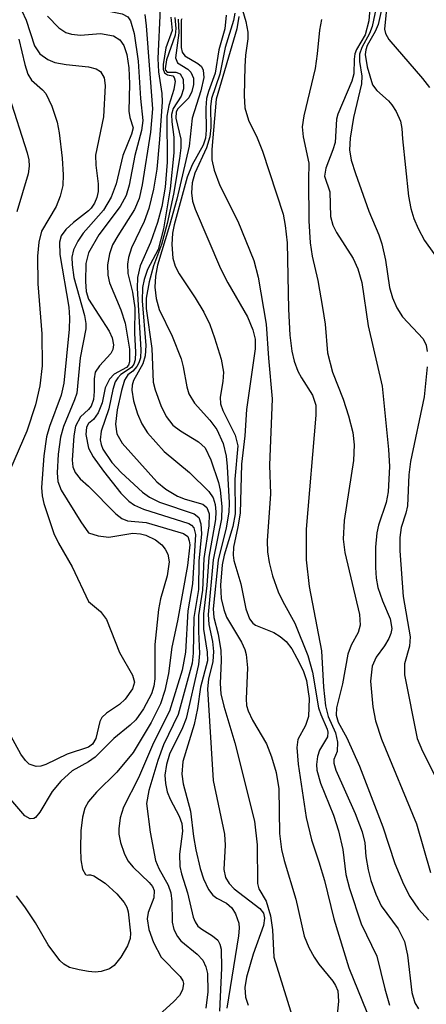
# Model space of a CAD drawing. Units: inches. Extents: x 1239204 to 1243762, y 481457 to 485457.
# Drawn here: x 1241993 to 1242035, y 483155 to 483256 of the extents above; entities that cross this region are included whole.
import ezdxf

# ---------------------------------------------------------------- set-up
doc = ezdxf.new("R2010")
doc.units = ezdxf.units.IN
doc.header["$MEASUREMENT"] = 0
doc.layers.add('Undefined', color=1, linetype='Continuous')

msp = doc.modelspace()

# ---------------------------------------------------------------- linework, layer by layer
at = {"layer": 'Undefined'}
for points, elevation in [([(1242029.18, 483260.52), (1242028.81, 483255.78), (1242028.41, 483254.31), (1242027.55, 483252.82), (1242027.36, 483252.37), (1242027.28, 483251.83), (1242027.25, 483250.31), (1242027.07, 483249.56), (1242025.6, 483246.18), (1242025.49, 483245.65), (1242025.33, 483243.28), (1242025.11, 483242.5), (1242024.39, 483240.64), (1242024.26, 483239.8), (1242024.8, 483238.2), (1242024.88, 483235.66), (1242025.09, 483234.76), (1242025.47, 483234.01), (1242027.2, 483231.36), (1242027.66, 483230.28), (1242028.08, 483228.88), (1242028.72, 483224.44), (1242030.18, 483218.23), (1242030.83, 483211.73), (1242030.91, 483209.97), (1242030.79, 483207.37), (1242030.57, 483206.26), (1242029.8, 483203.93), (1242029.62, 483203.14), (1242029.5, 483201.67), (1242029.47, 483199.61), (1242029.54, 483198.5), (1242029.74, 483197.53), (1242030.2, 483196.16), (1242030.99, 483194.33), (1242031.17, 483193.34), (1242031.07, 483192.82), (1242030.86, 483192.3), (1242030.42, 483191.56), (1242029.54, 483190.37), (1242029.14, 483189.46), (1242028.99, 483187.93), (1242029.2, 483185.27), (1242029.49, 483183.85), (1242030.1, 483181.97), (1242033.7, 483173.27), (1242035.14, 483168.27)], 100), ([(1242030.46, 483258.5), (1242029.75, 483255.38), (1242029.45, 483254.67), (1242028.63, 483253.22), (1242028.48, 483252.78), (1242028.43, 483252.32), (1242028.63, 483251.03), (1242029.17, 483249.19), (1242029.61, 483248.59), (1242030.81, 483247.55), (1242031.17, 483247.15), (1242031.61, 483246.45), (1242032.05, 483245.45), (1242032.2, 483244.69), (1242032.25, 483243.65), (1242032.89, 483237.74), (1242033.12, 483236.47), (1242033.43, 483235.45), (1242033.86, 483234.43), (1242034.52, 483233.21), (1242036.26, 483230.76)], 96), ([(1242015.4, 483258.31), (1242016.15, 483255.71), (1242016.37, 483254.6), (1242016.37, 483253.91), (1242016.14, 483252.23), (1242016.07, 483251.06), (1242016.01, 483248.11), (1242016.08, 483246.83), (1242016.43, 483245.57), (1242017.34, 483243.76), (1242017.88, 483242.39), (1242019.99, 483235.91), (1242020.21, 483234.74), (1242020.4, 483232.95), (1242020.54, 483226.15), (1242020.7, 483223.46), (1242020.89, 483221.83), (1242021.14, 483220.78), (1242021.51, 483219.76), (1242021.87, 483219.07), (1242023.03, 483217.29), (1242023.34, 483216.27), (1242023.36, 483215.23), (1242022.38, 483203.53), (1242022.35, 483200.37), (1242022.67, 483197.63), (1242023.95, 483191.03), (1242024.15, 483187.3), (1242024.34, 483185.37), (1242024.63, 483184.27), (1242025.37, 483182.6), (1242025.58, 483181.64), (1242025.54, 483180.7), (1242025.22, 483179.88), (1242025.19, 483179.48), (1242025.41, 483178.77), (1242027.39, 483174.31), (1242028.13, 483172.42), (1242028.4, 483171.31), (1242028.49, 483169.89), (1242028.73, 483168.53), (1242029.01, 483167.44), (1242029.51, 483166.04), (1242030.08, 483164.84), (1242031.82, 483162.48), (1242032.46, 483161.17), (1242032.77, 483159.75), (1242033.22, 483155.94), (1242033.52, 483154.88), (1242033.89, 483154.24)], 104), ([(1242029.65, 483257.63), (1242029.16, 483255.2), (1242028.87, 483254.47), (1242028.08, 483253.04), (1242027.86, 483252.34), (1242027.86, 483251.58), (1242028.08, 483250.07), (1242028.06, 483249.3), (1242027.24, 483245.84), (1242026.9, 483243.7), (1242026.81, 483242.52), (1242026.99, 483241.45), (1242027.43, 483240.07), (1242028.79, 483236.21), (1242029.83, 483233.79), (1242030.15, 483232.86), (1242030.51, 483231.18), (1242030.92, 483228.36), (1242031.24, 483227.29), (1242031.69, 483226.28), (1242032.27, 483225.34), (1242034.37, 483223.09), (1242034.7, 483222.45), (1242034.81, 483221.79)], 98), ([(1241993.14, 483256.79), (1241993.61, 483255.83), (1241994.45, 483253.19), (1241994.99, 483252.38), (1241995.81, 483251.79), (1241996.53, 483251.49), (1241997.71, 483251.27), (1242000, 483251.03)], 128), ([(1242000, 483257.16), (1242003.46, 483256.49), (1242004.06, 483256.16), (1242004.33, 483255.77), (1242004.69, 483254.45), (1242005.11, 483251.62), (1242005.34, 483247.79), (1242005.57, 483245.51), (1242005.45, 483244.49), (1242004.77, 483241.93), (1242004.18, 483238.88), (1242003.86, 483237.81), (1242003.27, 483236.7), (1242001.07, 483233.77), (1242000, 483231.94)], 124), ([(1242005.78, 483256.43), (1242005.94, 483255.26), (1242006.58, 483246.74), (1242006.38, 483244.32), (1242005.51, 483238.92), (1242005.21, 483237.52), (1242004.72, 483236.37), (1242003, 483233.69), (1242002.48, 483232.75), (1242002.15, 483231.83), (1242001.95, 483230.71), (1242002, 483229.64), (1242002.16, 483228.85), (1242003.34, 483226.08), (1242003.77, 483224.7), (1242004.2, 483222.04), (1242004.23, 483220.74), (1242004.1, 483220.37), (1242003.92, 483220.16), (1242002.64, 483219.45), (1242002.16, 483218.93), (1242001.72, 483218.04), (1242001.4, 483216.51), (1242001.01, 483215.5), (1242000.53, 483214.8), (1242000, 483214.38)], 122), ([(1242007.38, 483257.04), (1242007.13, 483251.88), (1242007.21, 483250.53), (1242007.53, 483248.31), (1242007.56, 483247.45), (1242007.31, 483243.56), (1242007.01, 483240.54), (1242006.68, 483238.48), (1242006.21, 483236.48), (1242005.71, 483235.13), (1242004.43, 483232.43), (1242004.12, 483231.45), (1242004, 483230.75), (1242004.06, 483229.81), (1242004.51, 483227.87), (1242004.75, 483226.29), (1242004.73, 483223.67), (1242004.84, 483221.72), (1242004.8, 483220.94), (1242004.66, 483220.49), (1242004.41, 483220.13), (1242003.32, 483219.43), (1242003, 483219.09), (1242002.75, 483218.66), (1242002.5, 483217.87), (1242002.1, 483215.91), (1242001.31, 483213.62), (1242001.21, 483212.72), (1242001.29, 483212.22), (1242001.48, 483211.74), (1242002.39, 483210.4), (1242003.37, 483209.34), (1242005.55, 483207.35), (1242006.26, 483206.83), (1242007.29, 483206.32), (1242010.87, 483205.12), (1242011.33, 483204.73), (1242011.56, 483204.09), (1242011.6, 483203.04), (1242011.35, 483200.26), (1242011.32, 483197.35), (1242010.82, 483194.46), (1242010.77, 483190.8), (1242010.65, 483189.75), (1242009.2, 483184.49), (1242007.71, 483181.37), (1242007.12, 483179.75), (1242006.19, 483176.69), (1242005.97, 483175.33), (1242006.34, 483172.4), (1242006.9, 483169.48), (1242007.22, 483168.68), (1242008.2, 483166.95), (1242008.46, 483166.15), (1242008.55, 483165.29), (1242008.59, 483163.16), (1242008.78, 483162.41), (1242009.16, 483161.67), (1242009.49, 483161.23), (1242011.16, 483159.85), (1242011.74, 483159.24), (1242012.07, 483158.57), (1242012.23, 483157.89), (1242012.25, 483155.99), (1242012.05, 483154.31)], 120), ([(1242014.16, 483256.35), (1242014, 483254.93), (1242013.4, 483252.79), (1242013.03, 483250.4), (1242012.33, 483248.51), (1242012.13, 483247.77), (1242012.05, 483246.81), (1242012.1, 483244.53), (1242012.02, 483243.72), (1242011.79, 483243), (1242010.65, 483240.98), (1242010.15, 483239.69), (1242008.81, 483234.81), (1242008.64, 483233.94), (1242008.58, 483232.79), (1242008.66, 483231.37), (1242008.89, 483230.55), (1242009.3, 483229.78), (1242010.97, 483227.29), (1242011.84, 483225.82), (1242012.47, 483224.55), (1242012.96, 483223.21), (1242013.63, 483221.01), (1242013.87, 483219.68), (1242013.82, 483218.69), (1242013.52, 483217.08), (1242013.57, 483216.42), (1242013.81, 483215.73), (1242015.06, 483213.19), (1242015.35, 483212.11), (1242015.04, 483208.67), (1242015.07, 483205.1), (1242014.82, 483203.8), (1242013.94, 483200.85), (1242013.73, 483199.88), (1242013.55, 483197.77), (1242013.64, 483196.4), (1242013.89, 483195.28), (1242014.17, 483194.48), (1242015.72, 483191.92), (1242016.05, 483191.18), (1242016.2, 483190.66), (1242016.35, 483189.28), (1242016.19, 483186.11), (1242016.25, 483185.41), (1242016.4, 483184.86), (1242016.85, 483183.9), (1242018.3, 483181.47), (1242018.79, 483180.14), (1242019.28, 483178.52), (1242019.55, 483176.84), (1242019.64, 483172.26), (1242019.83, 483170.61), (1242020.09, 483169.5), (1242021.31, 483165.51), (1242022.17, 483161.72), (1242022.63, 483160.54), (1242023.17, 483159.54), (1242023.65, 483158.83), (1242025.09, 483157.09), (1242025.39, 483156.63), (1242025.6, 483156.09), (1242025.69, 483155.03), (1242025.42, 483152.25)], 110), ([(1242015.02, 483256.55), (1242014.9, 483255.81), (1242014.05, 483253.01), (1242013.48, 483250.28), (1242012.64, 483247.77), (1242012.55, 483246.94), (1242012.58, 483244.81), (1242012.47, 483243.83), (1242012.11, 483242.71), (1242010.92, 483240.11), (1242010.66, 483239.13), (1242010.57, 483238.09), (1242010.69, 483237.23), (1242010.97, 483236.4), (1242013.58, 483230.33), (1242014.32, 483228.84), (1242016.33, 483225.36), (1242016.9, 483224.03), (1242017.14, 483223.05), (1242017.11, 483222.05), (1242016.24, 483215.82), (1242016.05, 483213.11), (1242015.71, 483210.2), (1242015.57, 483205.17), (1242015.36, 483203.78), (1242014.91, 483201.69), (1242014.87, 483200.85), (1242014.95, 483200.33), (1242015.65, 483197.92), (1242016.18, 483195.36), (1242016.55, 483194.31), (1242016.88, 483193.87), (1242017.16, 483193.66), (1242019.04, 483192.93), (1242019.71, 483192.52), (1242020.32, 483191.98), (1242020.88, 483191.25), (1242021.42, 483190.28), (1242022.04, 483189.02), (1242022.41, 483188), (1242022.67, 483186.13), (1242022.59, 483184.29), (1242022.31, 483183.36), (1242021.51, 483181.92), (1242021.39, 483181.09), (1242021.54, 483179.39), (1242022.37, 483173.89), (1242022.9, 483171.61), (1242023.68, 483169.36), (1242024.24, 483167.43), (1242025.19, 483163.51), (1242026.74, 483158.47), (1242028.6, 483153.89)], 108), ([(1242030.58, 483256.67), (1242030.41, 483254.92), (1242030.5, 483254.47), (1242030.84, 483253.85), (1242034.33, 483249.83), (1242035.05, 483248.9)], 94), ([(1241995.8, 483256.24), (1241996.97, 483255.04), (1241997.69, 483254.56), (1241998.25, 483254.38), (1241999.17, 483254.28), (1242000, 483254.36)], 126), ([(1242008.47, 483256.14), (1242008.59, 483254.78), (1242007.95, 483252.98), (1242007.67, 483251.29), (1242007.68, 483250.8), (1242007.81, 483250.42), (1242008.11, 483250.22), (1242008.68, 483250.1), (1242008.82, 483249.93), (1242008.89, 483249.57), (1242008.77, 483248.7), (1242008.25, 483247.06), (1242008.06, 483245.96), (1242008.09, 483241.23), (1242007.89, 483238.67), (1242007.52, 483236.7), (1242007.1, 483235.06), (1242006.38, 483232.98), (1242005.31, 483230.58), (1242005.02, 483229.38), (1242005.01, 483228.29), (1242005.39, 483221.97), (1242005.34, 483221.14), (1242005.19, 483220.63), (1242004.98, 483220.24), (1242004.56, 483219.77), (1242004.03, 483219.38), (1242003.69, 483218.83), (1242003.38, 483217.79), (1242002.95, 483215.78), (1242002.76, 483214.31), (1242002.92, 483213.33), (1242003.45, 483212.37), (1242007.03, 483208.41), (1242007.96, 483207.63), (1242009.14, 483206.93), (1242009.94, 483206.61), (1242011.75, 483206.1), (1242012.15, 483205.77), (1242012.4, 483205.1), (1242012.36, 483203.88), (1242011.84, 483200.52), (1242011.71, 483197.25), (1242011.31, 483194.66), (1242011.29, 483193.02), (1242011.4, 483190.77), (1242011.32, 483189.63), (1242010.04, 483184.09), (1242009.65, 483183.11), (1242008.33, 483180.42), (1242008.02, 483179.36), (1242007.86, 483178.26), (1242007.9, 483177.39), (1242008.07, 483176.54), (1242008.39, 483175.78), (1242009.31, 483174.05), (1242009.59, 483173.29), (1242009.65, 483172.5), (1242009.36, 483170.14), (1242009.38, 483168.86), (1242009.55, 483168.11), (1242010.19, 483166.17), (1242010.76, 483163.68), (1242010.96, 483163.18), (1242011.25, 483162.75), (1242011.64, 483162.42), (1242012.75, 483161.75), (1242013.28, 483161.29), (1242013.5, 483160.88), (1242013.62, 483160.38), (1242013.66, 483158.42), (1242013.47, 483154.02)], 118), ([(1242008.87, 483256.1), (1242008.97, 483254.99), (1242008.92, 483254.29), (1242008.03, 483251.77), (1242007.87, 483250.85), (1242007.9, 483250.68), (1242008.08, 483250.48), (1242008.97, 483250.5), (1242009.43, 483250.32), (1242009.72, 483249.76), (1242009.76, 483248.78), (1242009.53, 483248.04), (1242008.71, 483246.76), (1242008.54, 483246.13), (1242008.55, 483245.4), (1242008.77, 483243.81), (1242008.76, 483242.2), (1242008.38, 483238.52), (1242007.7, 483234.38), (1242007.15, 483232.26), (1242006.06, 483230.21), (1242005.72, 483229.17), (1242005.55, 483228.36), (1242005.5, 483226.99), (1242005.9, 483222.4), (1242005.84, 483221.33), (1242005.59, 483220.53), (1242004.62, 483218.82), (1242004.48, 483218.33), (1242004.45, 483217.8), (1242004.62, 483216.72), (1242005.05, 483215.37), (1242005.49, 483214.37), (1242006.08, 483213.44), (1242007.76, 483211.53), (1242010.39, 483209.34), (1242012.35, 483207.42), (1242012.81, 483206.76), (1242013.01, 483206.06), (1242013.08, 483205.3), (1242013.05, 483204.54), (1242012.35, 483200.64), (1242012.17, 483197.73), (1242011.81, 483194.85), (1242011.83, 483193.25), (1242012.21, 483190.89), (1242012.22, 483190), (1242011.5, 483187.3), (1242011.2, 483185.09), (1242010.87, 483183.46), (1242009.7, 483179.67), (1242009.58, 483178.36), (1242009.72, 483177.37), (1242010.48, 483174.56), (1242010.78, 483171.97), (1242011.03, 483170.59), (1242011.49, 483168.65), (1242011.82, 483167.62), (1242012.32, 483166.52), (1242012.78, 483165.91), (1242013.17, 483165.62), (1242014.19, 483165.1), (1242014.72, 483164.63), (1242015.11, 483164), (1242015.44, 483163.05), (1242015.49, 483162.54), (1242015.42, 483161.75), (1242014.23, 483154.31)], 116), ([(1242009.2, 483255.93), (1242009.27, 483254.53), (1242008.93, 483251.96), (1242009.16, 483251.44), (1242010.22, 483250.79), (1242010.53, 483250.49), (1242010.79, 483249.89), (1242010.8, 483249.23), (1242010.63, 483248.52), (1242010.3, 483247.87), (1242009.18, 483246.74), (1242009, 483246.4), (1242008.99, 483245.77), (1242009.48, 483243.61), (1242009.48, 483242.73), (1242009.36, 483241.61), (1242008.75, 483237.96), (1242008.09, 483234.95), (1242007.51, 483232.8), (1242006.67, 483230.58), (1242006.24, 483228.95), (1242005.94, 483227.28), (1242005.94, 483226.21), (1242006.5, 483222.09), (1242006.66, 483218.65), (1242006.85, 483217.84), (1242007.42, 483216.25), (1242007.97, 483215.1), (1242008.65, 483214.23), (1242009.46, 483213.63), (1242011.32, 483212.52), (1242011.99, 483211.88), (1242012.58, 483210.65), (1242013.35, 483208.34), (1242013.53, 483207.53), (1242013.69, 483205.86), (1242013.65, 483204.58), (1242012.82, 483200.39), (1242012.3, 483194.77), (1242012.38, 483193.74), (1242012.75, 483192), (1242012.85, 483190.98), (1242012.79, 483189.94), (1242012.34, 483188.11), (1242012.22, 483187.12), (1242012.81, 483177.7), (1242013.96, 483172.19), (1242014.03, 483171.07), (1242013.91, 483168.57), (1242014.06, 483167.74), (1242014.44, 483167.14), (1242014.98, 483166.59), (1242017.61, 483164.55), (1242017.98, 483164.06), (1242018.09, 483163.57), (1242017.98, 483162.81), (1242016.93, 483159.88), (1242016.23, 483157.5), (1242016.06, 483156.45), (1242016.13, 483155.43), (1242016.4, 483154.62)], 114), ([(1242009.6, 483255.97), (1242009.53, 483255.85), (1242009.53, 483253.03), (1242009.62, 483252.54), (1242009.89, 483252.16), (1242011.24, 483251.38), (1242011.61, 483251.06), (1242011.79, 483250.71), (1242011.84, 483249.95), (1242011.55, 483248.57), (1242010.65, 483245.78), (1242010.33, 483242.9), (1242009.08, 483237.45), (1242008.34, 483234.72), (1242007.1, 483230.67), (1242006.89, 483229.54), (1242006.81, 483228.4), (1242006.95, 483227.24), (1242007.25, 483226.12), (1242008.6, 483223.37), (1242009.52, 483221.03), (1242009.74, 483220.21), (1242010.09, 483218.17), (1242010.3, 483217.45), (1242010.89, 483216.47), (1242012.46, 483214.74), (1242013.19, 483213.76), (1242013.83, 483212.35), (1242014.13, 483211.05), (1242014.26, 483209.98), (1242014.45, 483206.25), (1242014.43, 483205.29), (1242014.15, 483203.68), (1242013.31, 483200.34), (1242012.82, 483195.34), (1242012.88, 483194.47), (1242013.34, 483192.75), (1242013.59, 483191.07), (1242013.63, 483190.04), (1242013.53, 483187.67), (1242013.61, 483186.62), (1242013.9, 483185.36), (1242015.03, 483181.57), (1242017.07, 483173.53), (1242017.33, 483171.11), (1242017.36, 483167.12), (1242017.51, 483166.57), (1242018.26, 483165.31), (1242018.71, 483163.79), (1242018.91, 483162.37), (1242019.04, 483159.57), (1242021.38, 483152.05)], 112), ([(1242015.46, 483256.22), (1242015.24, 483254.93), (1242013.13, 483247.7), (1242012.67, 483242.53), (1242012.67, 483241.49), (1242012.92, 483240.43), (1242013.5, 483238.86), (1242015.33, 483235.18), (1242017, 483231.13), (1242017.42, 483229.44), (1242018.26, 483224.61), (1242018.48, 483221.09), (1242018.86, 483216.92), (1242018.58, 483210.1), (1242018.71, 483207.16), (1242018.35, 483202.32), (1242018.39, 483201.2), (1242018.57, 483200.11), (1242018.91, 483198.74), (1242019.5, 483197.08), (1242019.96, 483196.1), (1242021.21, 483193.88), (1242022.53, 483190.55), (1242023.01, 483188.84), (1242023.64, 483185.19), (1242023.87, 483184.48), (1242024.51, 483183), (1242024.58, 483182.67), (1242024.54, 483182.2), (1242023.75, 483180.81), (1242023.52, 483180.18), (1242023.41, 483179.34), (1242023.46, 483178.78), (1242023.85, 483177.42), (1242025.17, 483174.13), (1242025.7, 483172.53), (1242026.13, 483170.63), (1242026.44, 483168.05), (1242026.8, 483166.62), (1242028.02, 483162.99), (1242029.61, 483159.67), (1242030.44, 483156.29), (1242030.94, 483154.63)], 106), ([(1242023.95, 483255.91), (1242023.73, 483254.81), (1242023.51, 483252.36), (1242023.28, 483250.88), (1242022.11, 483246), (1242021.95, 483244.86), (1242022.05, 483243.83), (1242022.64, 483241.14), (1242022.59, 483239.44), (1242022.64, 483235.22), (1242022.78, 483232.96), (1242022.98, 483231.58), (1242023.57, 483229.09), (1242024.05, 483226.31), (1242024.3, 483224.6), (1242024.57, 483221.66), (1242025.08, 483219.65), (1242026.17, 483216.89), (1242026.71, 483215.19), (1242027.15, 483213.47), (1242027.31, 483212.2), (1242027.23, 483210.6), (1242026.28, 483204.41), (1242026.15, 483202.49), (1242026.35, 483201.12), (1242027.83, 483194.75), (1242027.92, 483193.67), (1242027.72, 483192.93), (1242026.97, 483191.61), (1242026.64, 483190.7), (1242026.1, 483187.65), (1242025.48, 483185.17), (1242025.43, 483184.43), (1242025.64, 483183.69), (1242026.54, 483182.09), (1242027.85, 483179.18), (1242030.25, 483172.94), (1242031.46, 483169.19), (1242032.36, 483167.07), (1242033.01, 483165.78), (1242033.91, 483164.49), (1242034.94, 483163.35)], 102), ([(1242000, 483254.36), (1242001.24, 483254.45), (1242002.56, 483254.21), (1242003.22, 483253.82), (1242003.63, 483253.24), (1242003.93, 483252.31), (1242004.14, 483250.95), (1242004.22, 483249.3), (1242004.14, 483246.5), (1242004.26, 483245.82), (1242004.58, 483244.78), (1242004.43, 483244.11), (1242003.53, 483241.94), (1242002.83, 483239), (1242002.33, 483237.64), (1242001.53, 483236.31), (1242000, 483234.56)], 126), ([(1241992.85, 483253.87), (1241993.46, 483251.29), (1241993.78, 483250.28), (1241994.15, 483249.66), (1241995.28, 483248.69), (1241995.61, 483248.29), (1241996.22, 483247.01), (1241996.78, 483245.35), (1241997, 483244.27), (1241997.3, 483241.65), (1241997.4, 483239.95), (1241997.35, 483238.85), (1241997.08, 483237.74), (1241996.67, 483236.68), (1241995.17, 483234.14), (1241994.9, 483233.02), (1241994.75, 483231.6), (1241994.8, 483228.74), (1241995.22, 483223.62), (1241995.25, 483220.33), (1241995.02, 483218.26), (1241994.55, 483216.3), (1241993.68, 483213.6), (1241991.53, 483208.72)], 130), ([(1242000, 483251.03), (1242000.8, 483250.85), (1242001.22, 483250.56), (1242001.62, 483249.91), (1242001.72, 483249.11), (1242001.54, 483245.91), (1242000.72, 483241.96), (1242000.74, 483240.94), (1242001, 483239.02), (1242000.99, 483238.23), (1242000.86, 483237.61), (1242000.62, 483237.02), (1242000.29, 483236.51), (1242000, 483236.23)], 128), ([(1241991.81, 483248.09), (1241993.7, 483242.21), (1241993.87, 483241.47), (1241993.91, 483240.82), (1241993.79, 483240.04), (1241992.65, 483236.15)], 132), ([(1242000, 483236.23), (1241998.47, 483235.06), (1241997.67, 483234.34), (1241997.21, 483233.69), (1241997.02, 483233.03), (1241997.06, 483231.75), (1241997.98, 483226.34), (1241998.05, 483225.24), (1241998, 483224.1), (1241997.47, 483218.54), (1241997.18, 483217.31), (1241996, 483214.09), (1241995.69, 483213.01), (1241995.41, 483211.08), (1241995.17, 483207.8), (1241995.23, 483206.97), (1241995.41, 483206.17), (1241996.45, 483203.09), (1241996.93, 483202.08), (1241998.31, 483199.65), (1242000, 483196.1)], 128), ([(1242000, 483234.56), (1241999.45, 483233.95), (1241998.89, 483233.12), (1241998.47, 483232.25), (1241998.3, 483231.49), (1241998.31, 483230.71), (1241998.5, 483229.4), (1241999.58, 483225.48), (1241999.73, 483224.67), (1241999.74, 483224.13), (1241999.14, 483221.15), (1241998.79, 483217.52), (1241998.57, 483216.81), (1241997.42, 483214.07), (1241997.12, 483212.98), (1241996.88, 483211.25), (1241996.78, 483209.33), (1241996.86, 483208.44), (1241997.21, 483207.53), (1241999.22, 483204.27), (1242000, 483203.14)], 126), ([(1242000, 483231.94), (1241999.74, 483230.82), (1241999.69, 483228.99), (1241999.76, 483227.95), (1242000, 483227.18)], 124), ([(1242000, 483227.18), (1242002.13, 483223.89), (1242002.43, 483223.19), (1242002.56, 483222.46), (1242002.5, 483222), (1242002.29, 483221.6), (1242001.13, 483220.31), (1242000.7, 483219.65), (1242000.58, 483218.97), (1242000.6, 483217.67), (1242000.5, 483216.84), (1242000.28, 483216.18), (1242000, 483215.83)], 124), ([(1242034.78, 483220.22), (1242034.5, 483217.13), (1242033.07, 483210.48), (1242032.9, 483209.13), (1242032.77, 483205.94), (1242032.61, 483205.18), (1242032.14, 483203.72), (1242031.97, 483202.68), (1242031.97, 483201.3), (1242032.34, 483196.6), (1242033.04, 483192.48), (1242032.97, 483191.5), (1242032.47, 483189.68), (1242032.48, 483188.58), (1242033.78, 483182.02), (1242034.3, 483180.73), (1242036.67, 483176.02)], 98), ([(1242000, 483215.83), (1241999.17, 483215.08), (1241998.68, 483214.13), (1241998.49, 483213.12), (1241998.32, 483210.61), (1241998.39, 483209.94), (1241998.64, 483209.34), (1241999.15, 483208.72), (1242000, 483207.95)], 124), ([(1242000, 483214.38), (1241999.81, 483214.03), (1241999.74, 483213.26), (1242000, 483211.87)], 122), ([(1242000, 483211.87), (1242000.48, 483210.97), (1242001.54, 483209.49), (1242003.33, 483207.22), (1242004.13, 483206.41), (1242004.74, 483205.99), (1242005.66, 483205.58), (1242010.3, 483204.13), (1242010.6, 483203.95), (1242010.83, 483203.67), (1242011, 483202.99), (1242010.68, 483197.91), (1242010.2, 483195.13), (1242009.96, 483190.91), (1242009.63, 483189.04), (1242008.34, 483184.84), (1242006.69, 483181.59), (1242005.13, 483177.97), (1242003.61, 483174.96), (1242003.27, 483173.88), (1242003.11, 483172.75), (1242003.11, 483172.19), (1242003.28, 483171.34), (1242003.67, 483170.25), (1242004.06, 483169.47), (1242004.59, 483168.79), (1242006.24, 483167.23), (1242006.57, 483166.82), (1242006.75, 483166.41), (1242006.7, 483165.65), (1242006.14, 483164.13), (1242006.02, 483163.49), (1242006.2, 483162.41), (1242006.69, 483161.05), (1242007.47, 483159.54), (1242009.43, 483157.57), (1242009.69, 483157.13), (1242009.76, 483156.84), (1242009.67, 483156.2), (1242009.34, 483155.62), (1242008.78, 483155.01), (1242007.22, 483153.6)], 122), ([(1242000, 483207.95), (1242002.82, 483205.12), (1242003.42, 483204.62), (1242004, 483204.39), (1242005.93, 483204.22), (1242009.75, 483203.1), (1242010.21, 483202.77), (1242010.36, 483202.35), (1242010.4, 483201.93), (1242010.19, 483199.8), (1242009.15, 483194.13), (1242008.55, 483191.42), (1242008.22, 483188.72), (1242007.84, 483186.96), (1242007.41, 483185.58), (1242006.45, 483183.66), (1242004.6, 483180.59), (1242002.91, 483178.55), (1242000.81, 483176.5), (1242000, 483175.56)], 124), ([(1242000, 483203.14), (1242001, 483202.86), (1242002.08, 483202.72), (1242004.57, 483203.11), (1242005.35, 483203.05), (1242005.88, 483202.91), (1242006.89, 483202.44), (1242007.54, 483201.92), (1242007.89, 483201.47), (1242008.15, 483200.98), (1242008.29, 483200.17), (1242008.1, 483198.74), (1242007.41, 483196.37), (1242007.21, 483195.27), (1242006.82, 483191.69), (1242006.82, 483188.14), (1242006.71, 483187.39), (1242006.46, 483186.61), (1242005.67, 483185.08), (1242004.85, 483183.93), (1242004.27, 483183.38), (1242002.6, 483182.04), (1242000.69, 483180.1), (1242000, 483179.62)], 126), ([(1242000, 483196.1), (1242001.23, 483195.09), (1242001.85, 483194.25), (1242003.2, 483190.85), (1242004.54, 483188.52), (1242004.72, 483187.8), (1242004.51, 483187.13), (1242003.76, 483186.07), (1242003.18, 483185.51), (1242001.84, 483184.64), (1242001.37, 483184.18), (1242001.16, 483183.77), (1242000.75, 483182.04), (1242000.4, 483181.45), (1242000, 483181.13)], 128), ([(1242000, 483181.13), (1241997.8, 483180.4), (1241995.61, 483179.35), (1241995.11, 483179.18), (1241994.61, 483179.14), (1241993.91, 483179.4), (1241993.53, 483179.75), (1241993.05, 483180.42), (1241990.7, 483184.66)], 128), ([(1242000, 483179.62), (1241998.32, 483178.69), (1241997.16, 483177.65), (1241996.28, 483176.59), (1241995.02, 483174.46), (1241994.56, 483173.89), (1241994.38, 483173.8), (1241994.02, 483173.78), (1241993.45, 483174.08), (1241991.41, 483176.47)], 126), ([(1242000, 483175.56), (1241999.63, 483174.85), (1241999.39, 483173.94), (1241999.21, 483172.53), (1241999.19, 483170.71), (1241999.22, 483169.57), (1241999.4, 483168.59), (1241999.69, 483168.05), (1241999.86, 483167.97), (1242000, 483168)], 124), ([(1242000, 483168), (1242000.2, 483168.03), (1242000.55, 483167.92), (1242001.73, 483167.16), (1242002.91, 483166.06), (1242003.66, 483165.18), (1242003.94, 483164.69), (1242004.09, 483164.21), (1242004.33, 483162.01), (1242004.29, 483161.47), (1242004.02, 483160.72), (1242003.31, 483159.54), (1242002.63, 483158.69), (1242002.15, 483158.36), (1242001.31, 483158.07), (1242000.7, 483158.02), (1242000, 483158.1)], 124), ([(1242000, 483158.1), (1241999.04, 483158.24), (1241998.05, 483158.51), (1241997.47, 483158.83), (1241997.06, 483159.22), (1241995.86, 483160.83), (1241994.57, 483163.08), (1241993.46, 483164.73), (1241992.6, 483165.86)], 124)]:
    msp.add_lwpolyline(points, dxfattribs=dict(at, elevation=elevation))

doc.saveas('drawing.dxf')
